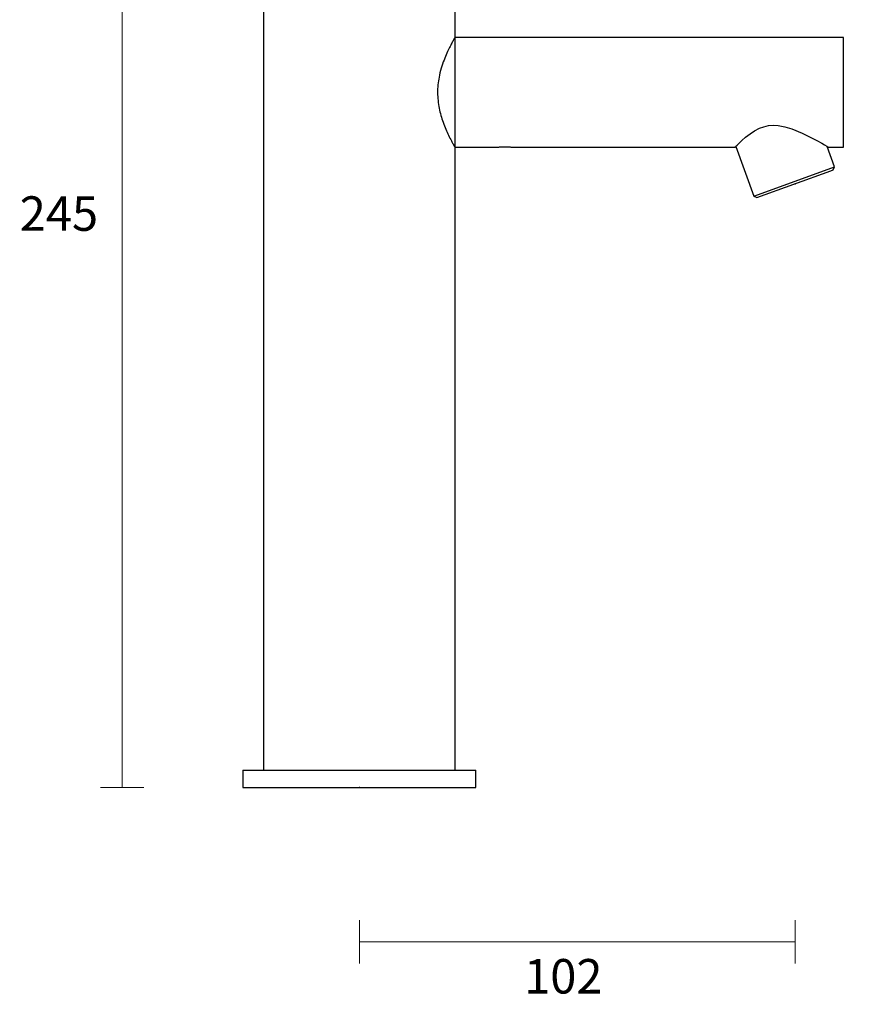
# Model space of a CAD drawing. Units: millimetres. Extents: x 11 to 357, y -109 to 292.
# Drawn here: x 11 to 206, y -109 to 120 of the extents above; entities that cross this region are included whole.
import ezdxf

# ---------------------------------------------------------------- set-up
doc = ezdxf.new("R2010")
doc.units = ezdxf.units.MM
doc.header["$PDSIZE"] = -1
doc.layers.add('DIMENSION', color=255, linetype='Continuous')
doc.dimstyles.new('RG Dimension Lines', dxfattribs={"dimscale": 12, "dimtxt": 8, "dimasz": 3.5, "dimexe": 5, "dimexo": 1, "dimgap": 4, "dimtad": 2, "dimtih": 1, "dimtoh": 1, "dimdec": 0, "dimzin": 0, "dimdsep": 46, "dimtxsty": 'Standard', "dimblk": 'NONE', "dimcen": 0, "dimclrd": 256, "dimclre": 256, "dimclrt": 7, "dimadec": 0, "dimazin": 0, "dimtfac": 1, "dimtdec": 0, "dimtmove": 0, "dimatfit": 3, "dimldrblk": 'NONE', "dimfxl": 5, "dimfxlon": 1, "dimtolj": 1, "dimtzin": 0, "dimlwd": 0, "dimlwe": 0, "dimarcsym": 0})

# ---------------------------------------------------------------- blocks, each defined once
blk = doc.blocks.new('*D19')
at = {"layer": 'Defpoints', "color": 0, "transparency": 16777216}
for p in [(190.83, 81.65), (89.82, -58.35), (89.82, -94.17)]:
    blk.add_point(p, dxfattribs=at)
at = {"layer": 'DIMENSION', "lineweight": 0, "transparency": 16777216}
for p, q in [((89.82, -89.17), (89.82, -99.17)), ((190.83, -89.17), (190.83, -99.17)), ((190.83, -94.17), (89.82, -94.17))]:
    blk.add_line(p, q, dxfattribs=at)
at = {"layer": 'DIMENSION', "color": 7, "transparency": 16777216, "insert": (137.11, -98.17), "char_height": 8, "attachment_point": 2}
blk.add_mtext('\\A1;102', dxfattribs=at)
blk = doc.blocks.new('_None')
blk = doc.blocks.new('*D18')
at = {"layer": 'Defpoints', "color": 0, "transparency": 16777216}
for p in [(190.83, 81.65), (233.19, 81.65), (89.82, -58.35)]:
    blk.add_point(p, dxfattribs=at)
at = {"layer": 'DIMENSION', "lineweight": 0, "transparency": 16777216}
for p, q in [((228.19, 81.65), (238.19, 81.65)), ((233.19, -58.35), (233.19, 81.65)), ((228.19, -58.35), (238.19, -58.35))]:
    blk.add_line(p, q, dxfattribs=at)
at = {"layer": 'DIMENSION', "color": 7, "transparency": 16777216, "insert": (245.86, 11.81), "char_height": 8, "attachment_point": 2}
blk.add_mtext('\\A1;140', dxfattribs=at)
blk = doc.blocks.new('*D16')
at = {"layer": 'Defpoints', "color": 0, "transparency": 16777216}
for p in [(67.52, 186.65), (34.82, -58.35), (62.82, -58.35)]:
    blk.add_point(p, dxfattribs=at)
at = {"layer": 'DIMENSION', "lineweight": 0, "transparency": 16777216}
for p, q in [((39.82, 186.65), (29.82, 186.65)), ((34.82, 186.65), (34.82, -58.35)), ((39.82, -58.35), (29.82, -58.35))]:
    blk.add_line(p, q, dxfattribs=at)
at = {"layer": 'DIMENSION', "color": 7, "transparency": 16777216, "insert": (20.16, 78.72), "char_height": 8, "attachment_point": 2}
blk.add_mtext('\\A1;245', dxfattribs=at)

msp = doc.modelspace()

# ---------------------------------------------------------------- linework, layer by layer
at = {"layer": 'DIMENSION'}
for p, q in [((67.6, 157.35), (67.6, -54.35)), ((112.05, 115.67), (112.05, 157.35)), ((202.05, 115.53), (112.05, 115.53)), ((112.05, 90.13), (112.05, 115.53)), ((202.05, 90.13), (202.05, 115.53)), ((112.05, 90.13), (121.92, 90.13)), ((112.05, -54.35), (112.05, 90)), ((125.18, 90.13), (176.96, 90.13)), ((177.1, 90.29), (181.31, 78.72)), ((200.01, 85.53), (198.28, 90.29)), ((198.55, 90.13), (202.05, 90.13)), ((181.31, 78.72), (199.39, 85.3)), ((181.95, 78.42), (199.12, 84.67)), ((199.12, 84.67), (199.71, 84.88)), ((199.39, 85.3), (200.01, 85.53)), ((199.71, 84.88), (200.01, 85.53)), ((181.31, 78.72), (181.95, 78.42)), ((62.82, -54.35), (62.82, -58.35)), ((62.82, -54.35), (116.82, -54.35)), ((116.82, -58.35), (116.82, -54.35)), ((62.82, -58.35), (116.82, -58.35))]:
    msp.add_line(p, q, dxfattribs=at)
at = {"layer": 'DIMENSION', "flags": 128}
msp.add_lwpolyline([(176.96, 90.15), (176.95, 90.14), (177.07, 90.26), (177.38, 90.58), (177.86, 91.05), (178.51, 91.66), (179.37, 92.42), (180.44, 93.25), (181.45, 93.91), (182.62, 94.51), (183.6, 94.87), (184.68, 95.11), (185.77, 95.2), (186.89, 95.14), (188.5, 94.85), (190.08, 94.38), (192.45, 93.4), (194.65, 92.32), (195.9, 91.64), (197.01, 91.02), (197.67, 90.65), (198.18, 90.35), (198.45, 90.19), (198.55, 90.13), (198.55, 90.13)], dxfattribs=at)
at = {"layer": 'DIMENSION'}
for points, knots in [([(112.04, 115.67), (112.03, 115.65), (112.01, 115.61), (111.77, 115.19), (111.38, 114.49), (110.87, 113.53), (110.27, 112.3), (109.6, 110.77), (108.93, 108.94), (108.39, 106.99), (108.06, 105.04), (107.93, 103.22), (107.99, 101.36), (108.22, 99.57), (108.6, 97.87), (109.1, 96.23), (109.7, 94.66), (110.36, 93.16), (111.02, 91.84), (111.57, 90.82), (111.92, 90.2), (112.07, 89.95), (112.04, 90), (112.04, 90)], [0, 0, 0, 0, 0.042255, 0.090838, 0.137911, 0.186189, 0.236634, 0.288256, 0.344341, 0.402201, 0.446066, 0.491156, 0.535048, 0.580276, 0.623551, 0.667774, 0.717878, 0.76912, 0.825461, 0.88362, 0.936534, 0.991458, 1, 1, 1, 1]), ([(121.92, 90.13), (121.92, 90.13), (121.92, 90.13), (122.13, 90.16), (122.49, 90.2), (122.99, 90.23), (123.54, 90.24), (124.1, 90.23), (124.59, 90.2), (124.96, 90.16), (125.18, 90.13), (125.18, 90.13), (125.18, 90.13)], [0, 0, 0, 0, 0.070377, 0.176982, 0.284037, 0.391747, 0.499148, 0.605746, 0.712306, 0.819644, 0.92737, 1, 1, 1, 1])]:
    msp.add_open_spline(points, degree=3, knots=knots, dxfattribs=at)
for p in [(190.83, 81.65), (89.82, -58.35)]:
    msp.add_point(p, dxfattribs=at)

# ---------------------------------------------------------------- dimensions: what is measured, and where the dimension line sits
for base, p1, p2, picture, middle in [((34.82, -58.35), (67.52, 186.65), (62.82, -58.35), '*D16', (34.82, 74.72)), ((233.19, 81.65), (89.82, -58.35), (190.83, 81.65), '*D18', (233.19, 7.81))]:
    dim = msp.add_linear_dim(base=base, p1=p1, p2=p2, angle=90, dimstyle='RG Dimension Lines', dxfattribs=at)
    dim.commit()
    dim.dimension.update_dxf_attribs({"geometry": picture, "text_midpoint": middle, "dimtype": 160})
dim = msp.add_linear_dim(base=(89.82, -94.17), p1=(190.83, 81.65), p2=(89.82, -58.35), dimstyle='RG Dimension Lines', override={"dimrnd": 2}, dxfattribs=at)
dim.commit()
dim.dimension.update_dxf_attribs({"geometry": '*D19', "text_midpoint": (137.11, -94.17), "dimtype": 160})

doc.saveas('drawing.dxf')
